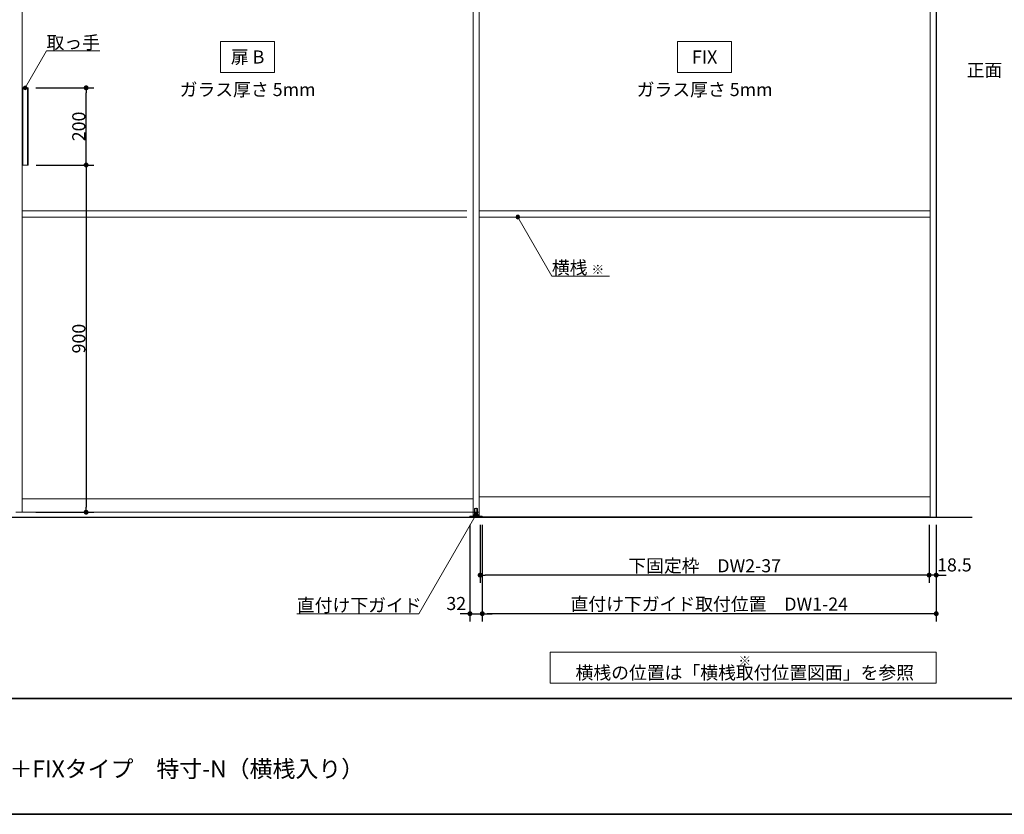
# Model space of a CAD drawing. Units: millimetres. Extents: x -4275 to 7850, y -3045 to 3045.
# Drawn here: x -1456 to 1094, y -2770 to -710 of the extents above; entities that cross this region are included whole.
import ezdxf

# ---------------------------------------------------------------- set-up
doc = ezdxf.new("R2010")
doc.units = ezdxf.units.MM
doc.header["$LTSCALE"] = 20
doc.header["$PDMODE"] = 1
doc.header["$PDSIZE"] = -2
for name, color, linetype, lineweight in [('1図面枠', 7, 'Continuous', 15), ('2寸法-1', 7, 'Continuous', 15), ('2寸法-2', 7, 'Continuous', 15), ('2寸法-3', 7, 'Continuous', 15), ('3一般', 7, 'Continuous', 15)]:
    doc.layers.add(name, color=color, linetype=linetype, lineweight=lineweight)
doc.styles.add('MS PGothic', font='txt', dxfattribs={"bigfont": 'MS PGothic'})
doc.styles.get("Standard").update_dxf_attribs({"font": 'txt', "bigfont": 'BIGFONT.SHX'})
doc.dimstyles.new('SANWA-1', dxfattribs={"dimtxt": 33.826244, "dimasz": 12.712402, "dimexe": 20, "dimexo": 20, "dimgap": 2, "dimtad": 1, "dimdec": 8, "dimdsep": 46, "dimtxsty": 'MS PGothic', "dimblk": 'DOT', "dimblk1": 'DOT', "dimblk2": 'DOT', "dimcen": 0, "dimazin": 0, "dimtfac": 0.8, "dimtdec": 8, "dimtix": 1, "dimtmove": 0, "dimatfit": 0, "dimldrblk": 'DOT', "dimfxl": 1, "dimfrac": 2, "dimtolj": 1, "dimarcsym": 0})

# ---------------------------------------------------------------- blocks, each defined once
blk = doc.blocks.new('_Dot')
at = {"color": 0, "linetype": 'ByBlock', "lineweight": -2}
blk.add_line((-0.5, 0), (-1, 0), dxfattribs=at)
at = {"color": 0, "linetype": 'ByBlock', "const_width": 0.5}
blk.add_lwpolyline([(-0.25, 0, 1), (0.25, 0, 1)], format="xyb", close=True, dxfattribs=at)
blk = doc.blocks.new('*D64')
at = {"layer": '2寸法-1', "color": 0, "linetype": 'Continuous', "lineweight": -2}
for p, q in [((-1414.1, -1087), (-1264.3, -1087)), ((-1284.3, -1099.7), (-1284.3, -1974.3)), ((-1414.3, -1987), (-1264.3, -1987))]:
    blk.add_line(p, q, dxfattribs=at)
at = {"layer": 'Defpoints', "color": 0}
for p in [(-1434.1, -1087), (-1434.3, -1987), (-1284.3, -1987)]:
    blk.add_point(p, dxfattribs=at)
at = {"layer": '2寸法-1', "color": 0, "lineweight": -2, "xscale": 12.71240234375, "yscale": 12.71240234375, "zscale": 12.71240234375}
for p, rotation in [((-1284.3, -1087), 90), ((-1284.3, -1987), 270)]:
    blk.add_blockref('_Dot', p, dxfattribs=dict(at, rotation=rotation))
at = {"layer": '2寸法-1', "color": 0, "lineweight": 15, "insert": (-1303.3, -1537), "char_height": 33.83, "attachment_point": 5, "rotation": 90, "style": 'MS PGothic'}
blk.add_mtext('\\A1;900', dxfattribs=at)
blk = doc.blocks.new('*D65')
at = {"layer": '2寸法-1', "color": 0, "linetype": 'Continuous', "lineweight": -2}
for p, q in [((-1414.3, -887), (-1264.3, -887)), ((-1284.3, -1074.3), (-1284.3, -899.7)), ((-1414.1, -1087), (-1264.3, -1087))]:
    blk.add_line(p, q, dxfattribs=at)
at = {"layer": 'Defpoints', "color": 0}
for p in [(-1434.3, -887), (-1284.3, -887), (-1434.1, -1087)]:
    blk.add_point(p, dxfattribs=at)
at = {"layer": '2寸法-1', "color": 0, "lineweight": -2, "xscale": 12.71240234375, "yscale": 12.71240234375, "zscale": 12.71240234375}
for p, rotation in [((-1284.3, -887), 90), ((-1284.3, -1087), 270)]:
    blk.add_blockref('_Dot', p, dxfattribs=dict(at, rotation=rotation))
at = {"layer": '2寸法-1', "color": 0, "lineweight": 15, "insert": (-1303.3, -987), "char_height": 33.83, "attachment_point": 5, "rotation": 90, "style": 'MS PGothic'}
blk.add_mtext('\\A1;200', dxfattribs=at)
blk = doc.blocks.new('グループ-61')
at = {"layer": '3一般', "color": 7, "linetype": 'Continuous', "lineweight": 30}
for p, q in [((918, 342), (918, -2000)), ((-3934.8, -2000), (1011.2, -2000))]:
    blk.add_line(p, q, dxfattribs=at)
blk = doc.blocks.new('グループ-62')
at = {"layer": '3一般', "color": 7, "linetype": 'Continuous', "lineweight": 15}
for p, q in [((-282, -2000), (-282, 342)), ((-266, -2000), (-266, 342)), ((902, 342), (902, -2000)), ((918, 350), (918, -2000)), ((-1450, -1987), (-1450, 305)), ((-282, 305), (-282, -1987)), ((-266, 305), (-266, -1987)), ((-1450.1, -887), (-1450.1, -1087)), ((-1450.1, -887), (-1434.1, -887)), ((-1448.1, -887), (-1448.1, -1087)), ((-1436.1, -887), (-1436.1, -1087)), ((-1434.1, -1087), (-1434.1, -887)), ((-1450.1, -1087), (-1434.1, -1087)), ((-298, -1206), (-1450, -1206)), ((-298, -1222), (-1450, -1222)), ((902, -1206), (-266, -1206)), ((902, -1222), (-266, -1222)), ((-1450, -1952), (-282, -1952)), ((-266, -1947), (902, -1947)), ((-266, -1987), (-1466, -1987)), ((-277.8, -1978), (-277.8, -1990)), ((-270.8, -1977.5), (-277.3, -1977.5)), ((-274, -1976), (-274, -2001.4)), ((-270.3, -1990), (-270.3, -1978)), ((-290, -1997.1), (-279, -1997.1)), ((-290, -2000), (-290, -1997.1)), ((-258, -2000), (-290, -2000)), ((-282, -2000), (918, -2000)), ((-279, -1993.1), (-279, -1996.1)), ((-279, -1993.1), (-276, -1993.1)), ((-269, -1996.1), (-279, -1996.1)), ((-279, -1996.1), (-279, -1997.1)), ((-269, -1996.1), (-279, -1996.1)), ((-279, -1997.1), (-258, -1997.1)), ((-277.8, -1990), (-270.3, -1990)), ((-277.7, -1993.1), (-277.7, -1990)), ((-270.3, -1990), (-277.7, -1990)), ((-276, -1993.1), (-272, -1993.1)), ((-272, -1993.1), (-269, -1993.1)), ((-270.3, -1993.1), (-270.3, -1990)), ((-269, -1993.1), (-269, -1996.1)), ((-269, -1997.1), (-269, -1996.1)), ((-263.5, -1998.5), (-263.5, -2000)), ((899.5, -1998.5), (-263.5, -1998.5)), ((-263.5, -2000), (899.5, -2000)), ((-258, -1997.1), (-258, -2000)), ((899.5, -2000), (899.5, -1998.5))]:
    blk.add_line(p, q, dxfattribs=at)
for centre, start, end in [((-277.3, -1978), 90, 180), ((-270.8, -1978), 0, 90)]:
    blk.add_arc(centre, 0.5, start, end, dxfattribs=at)
blk = doc.blocks.new('グループ-63')
at = {"layer": '3一般', "color": 7}
for name in ['グループ-61', 'グループ-62']:
    blk.add_blockref(name, (0, 0), dxfattribs=at)
blk = doc.blocks.new('*D140')
at = {"layer": '2寸法-1', "color": 0, "linetype": 'Continuous', "lineweight": -2}
for p, q in [((-258, -2020), (-258, -2270)), ((918, -2170), (918, -2270)), ((905.3, -2250), (-245.3, -2250))]:
    blk.add_line(p, q, dxfattribs=at)
at = {"layer": 'Defpoints', "color": 0}
for p in [(-258, -2000), (918, -2150), (-258, -2250)]:
    blk.add_point(p, dxfattribs=at)
at = {"layer": '2寸法-1', "color": 0, "lineweight": -2, "xscale": 12.71240234375, "yscale": 12.71240234375, "zscale": 12.71240234375, "rotation": 180}
blk.add_blockref('_Dot', (-258, -2250), dxfattribs=at)
at = {"layer": '2寸法-1', "color": 0, "lineweight": -2, "xscale": 12.71240234375, "yscale": 12.71240234375, "zscale": 12.71240234375}
blk.add_blockref('_Dot', (918, -2250), dxfattribs=at)
at = {"layer": '2寸法-1', "color": 0, "lineweight": 15, "insert": (330, -2225), "char_height": 33.826, "attachment_point": 5, "style": 'MS PGothic'}
blk.add_mtext('\\A1;直付け下ガイド取付位置\u3000DW1-24', dxfattribs=at)
blk = doc.blocks.new('*D141')
at = {"layer": '2寸法-1', "color": 0, "linetype": 'Continuous', "lineweight": -2}
for p, q in [((-263.5, -2020), (-263.5, -2170)), ((899.5, -2020), (899.5, -2170)), ((886.8, -2150), (-250.8, -2150))]:
    blk.add_line(p, q, dxfattribs=at)
at = {"layer": 'Defpoints', "color": 0}
for p in [(-263.5, -2000), (899.5, -2000), (-263.5, -2150)]:
    blk.add_point(p, dxfattribs=at)
at = {"layer": '2寸法-1', "color": 0, "lineweight": -2, "xscale": 12.71240234375, "yscale": 12.71240234375, "zscale": 12.71240234375, "rotation": 180}
blk.add_blockref('_Dot', (-263.5, -2150), dxfattribs=at)
at = {"layer": '2寸法-1', "color": 0, "lineweight": -2, "xscale": 12.71240234375, "yscale": 12.71240234375, "zscale": 12.71240234375}
blk.add_blockref('_Dot', (899.5, -2150), dxfattribs=at)
at = {"layer": '2寸法-1', "color": 0, "lineweight": 15, "insert": (318, -2125.8), "char_height": 33.826, "attachment_point": 5, "style": 'MS PGothic'}
blk.add_mtext('\\A1;下固定枠\u3000DW2-37', dxfattribs=at)
blk = doc.blocks.new('*D142')
at = {"layer": '2寸法-2', "color": 0, "linetype": 'Continuous', "lineweight": -2}
for p, q in [((899.5, -2020), (899.5, -2170)), ((918, -2020), (918, -2170)), ((886.8, -2150), (874.1, -2150)), ((918, -2150), (899.5, -2150)), ((930.7, -2150), (943.4, -2150))]:
    blk.add_line(p, q, dxfattribs=at)
at = {"layer": 'Defpoints', "color": 0}
for p in [(899.5, -2000), (918, -2000), (899.5, -2150)]:
    blk.add_point(p, dxfattribs=at)
at = {"layer": '2寸法-2', "color": 0, "lineweight": -2, "xscale": 12.71240234375, "yscale": 12.71240234375, "zscale": 12.71240234375}
blk.add_blockref('_Dot', (899.5, -2150), dxfattribs=at)
at = {"layer": '2寸法-2', "color": 0, "lineweight": -2, "xscale": 12.71240234375, "yscale": 12.71240234375, "zscale": 12.71240234375, "rotation": 180}
blk.add_blockref('_Dot', (918, -2150), dxfattribs=at)
at = {"layer": '2寸法-2', "color": 0, "lineweight": 15, "insert": (965, -2123.6), "char_height": 33.83, "attachment_point": 5, "style": 'MS PGothic'}
blk.add_mtext('\\A1;18.5', dxfattribs=at)
blk = doc.blocks.new('*D143')
at = {"layer": '2寸法-2', "color": 0, "linetype": 'Continuous', "lineweight": -2}
for p, q in [((-290, -2020), (-290, -2270)), ((-258, -2020), (-258, -2270)), ((-302.7, -2250), (-315.4, -2250)), ((-290, -2250), (-258, -2250)), ((-245.3, -2250), (-232.6, -2250))]:
    blk.add_line(p, q, dxfattribs=at)
at = {"layer": 'Defpoints', "color": 0}
for p in [(-290, -2000), (-258, -2000), (-258, -2250)]:
    blk.add_point(p, dxfattribs=at)
at = {"layer": '2寸法-2', "color": 0, "lineweight": -2, "xscale": 12.71240234375, "yscale": 12.71240234375, "zscale": 12.71240234375}
blk.add_blockref('_Dot', (-290, -2250), dxfattribs=at)
at = {"layer": '2寸法-2', "color": 0, "lineweight": -2, "xscale": 12.71240234375, "yscale": 12.71240234375, "zscale": 12.71240234375, "rotation": 180}
blk.add_blockref('_Dot', (-258, -2250), dxfattribs=at)
at = {"layer": '2寸法-2', "color": 0, "lineweight": 15, "insert": (-325.5, -2223.6), "char_height": 33.83, "attachment_point": 5, "style": 'MS PGothic'}
blk.add_mtext('\\A1;32', dxfattribs=at)
blk = doc.blocks.new('グループ-72')
at = {"layer": '1図面枠', "color": 7, "linetype": 'Continuous', "lineweight": 35}
blk.add_line((-4000, -2470), (4000, -2470), dxfattribs=at)
at = {"layer": '1図面枠', "color": 7, "linetype": 'Continuous', "lineweight": 35, "flags": 128}
blk.add_lwpolyline([(-4000, 2770), (4000, 2770), (4000, -2770), (-4000, -2770)], close=True, dxfattribs=at)
blk = doc.blocks.new('図面枠')
at = {"layer": '1図面枠', "color": 7}
blk.add_blockref('グループ-72', (0, 0), dxfattribs=at)

msp = doc.modelspace()

# ---------------------------------------------------------------- hatches: boundary and pattern name
at = {"layer": '2寸法-3', "linetype": 'Continuous', "lineweight": 0}
h = msp.add_hatch(color=7, dxfattribs=at)
edge = h.paths.add_edge_path()
edge.add_arc((-1442.3, -887), 5.00677598, 0, 360)
h = msp.add_hatch(color=7, dxfattribs=at)
edge = h.paths.add_edge_path()
edge.add_arc((-166, -1222.00000002), 5.00677598, 0, 360)
h = msp.add_hatch(color=7, dxfattribs=at)
edge = h.paths.add_edge_path()
edge.add_arc((-274, -1993.1), 5.00677598, 0, 360)

# ---------------------------------------------------------------- linework, layer by layer
at = {"layer": '2寸法-3', "color": 7, "linetype": 'Continuous', "lineweight": 15, "flags": 128}
for points in [[(-936, -767), (-796, -767), (-796, -847), (-936, -847)], [(248, -767), (388, -767), (388, -847), (248, -847)], [(-82, -2350), (918, -2350), (918, -2430), (-82, -2430)]]:
    msp.add_lwpolyline(points, close=True, dxfattribs=at)
for points in [[(-1442.3, -887), (-1387.06497308, -791.33012702), (-1248.54457378, -791.33012702)], [(71.34325872, -1374.83534243), (-77.76047392, -1374.83534243), (-166, -1222.00000002)], [(-274, -1993.1), (-422.32128415, -2250), (-738.3330029, -2250)]]:
    msp.add_lwpolyline(points, dxfattribs=at)
at = {"layer": '2寸法-3', "color": 7, "linetype": 'Continuous', "lineweight": 15}
for centre in [(-1442.3, -887), (-166, -1222.00000002), (-274, -1993.1)]:
    msp.add_circle(centre, 5.00677598, dxfattribs=at)

# ---------------------------------------------------------------- block references
at = {"layer": '1図面枠', "color": 7}
msp.add_blockref('図面枠', (0, 0), dxfattribs=at)
at = {"layer": '3一般', "color": 7}
msp.add_blockref('グループ-63', (0, 0), dxfattribs=at)

# ---------------------------------------------------------------- texts
at = {"layer": '1図面枠', "color": 7, "insert": (-2050, -2630.48411458), "char_height": 43.49088541667, "attachment_point": 1, "line_spacing_factor": 0.870768}
msp.add_mtext('{\\fMS PGothic|b0|i0|c128|p0;2枚引き分け引き込み＋FIXタイプ\\fMS PGothic|b0|i0|c128|p0;\u3000特寸-N\\fMS PGothic|b0|i0|c128|p0;（横桟入り）}', dxfattribs=at)
at = {"layer": '2寸法-3', "color": 7}
for s, insert, char_height, attachment_point, line_spacing_factor in [('{\\fMS PGothic|b0|i0|c128|p0;取っ手}', (-1248.54457378, -786.33012702), 33.826244213, 9, 0.641378), ('{\\fMS PGothic|b0|i0|c128|p0;扉 B}', (-866, -807), 33.826244213, 5, 2.137928), ('{\\fMS PGothic|b0|i0|c128|p0;FIX}', (318, -807), 33.826244213, 5, 2.137928), ('{\\fMS PGothic|b0|i0|c128|p0;正面}', (1042.82631009, -841), 33.826244213, 5, 1.068964), ('{\\fMS PGothic|b0|i0|c128|p0;ガラス厚さ 5mm}', (-866, -891.4475), 33.826244213, 5, 2.137928), ('{\\fMS PGothic|b0|i0|c128|p0;ガラス厚さ 5mm}', (318, -891.4475), 33.826244213, 5, 2.137928), ('{\\fMS PGothic|b0|i0|c128|p0;横桟 \\fMS PGothic|b0|i0|c128|p0;\\H0.7143x;※}', (-77.76047392, -1369.83534243), 33.826244213, 7, 0.641378), ('{\\fMS PGothic|b0|i0|c128|p0;直付け下ガイド}', (-738.3330029, -2245), 33.826244213, 7, 0.641378), ('{\\fMS PGothic|b0|i0|c128|p0;※ \\fMS PGothic|b0|i0|c128|p0;\\H1.4x;横桟の位置は「横桟取付位置図面」を参照}', (422, -2390), 24.1616030093, 5, 0.641378)]:
    msp.add_mtext(s, dxfattribs=dict(at, insert=insert, char_height=char_height, attachment_point=attachment_point, line_spacing_factor=line_spacing_factor))

# ---------------------------------------------------------------- dimensions: what is measured, and where the dimension line sits
at = {"layer": '2寸法-1', "color": 7, "linetype": 'Continuous', "lineweight": 15}
for base, p2, picture, middle in [((-1284.3, -887), (-1434.3, -887), '*D65', (-1303.3092193912, -987)), ((-1284.3, -1987), (-1434.3, -1987), '*D64', (-1303.3092193912, -1537))]:
    dim = msp.add_linear_dim(base=base, p1=(-1434.1, -1087), p2=p2, angle=270, dimstyle='SANWA-1', override={"dimgap": 2, "dimpost": '<>', "dimtxsty": 'MS PGothic', "dimtmove": 2}, dxfattribs=at)
    dim.commit()
    dim.dimension.update_dxf_attribs({"geometry": picture, "text_midpoint": middle})
for base, p1, p2, text, picture, middle in [((-263.5, -2150), (899.5, -2000), (-263.5, -2000), '下固定枠\u3000DW2-37', '*D141', (318, -2125.80152724)), ((-258, -2250), (918, -2150), (-258, -2000), '直付け下ガイド取付位置\u3000DW1-24', '*D140', (330, -2225.03274896))]:
    dim = msp.add_linear_dim(base=base, p1=p1, p2=p2, text=text, dimstyle='SANWA-1', override={"dimgap": 2, "dimpost": '<>', "dimtxsty": 'MS PGothic', "dimtmove": 2}, dxfattribs=at)
    dim.commit()
    dim.dimension.update_dxf_attribs({"geometry": picture, "text_midpoint": middle})
at = {"layer": '2寸法-2', "color": 7, "linetype": 'Continuous', "lineweight": 15}
for base, p1, p2, picture, middle in [((-258, -2250), (-290, -2000), (-258, -2000), '*D143', (-325.5, -2223.5525)), ((899.5, -2150), (918, -2000), (899.5, -2000), '*D142', (964.9999299508, -2123.5525))]:
    dim = msp.add_linear_dim(base=base, p1=p1, p2=p2, dimstyle='SANWA-1', override={"dimgap": 2, "dimpost": '<>', "dimtxsty": 'MS PGothic', "dimtix": 0, "dimtmove": 2}, dxfattribs=at)
    dim.commit()
    dim.dimension.update_dxf_attribs({"geometry": picture, "text_midpoint": middle, "dimtype": 160})

doc.saveas('drawing.dxf')
